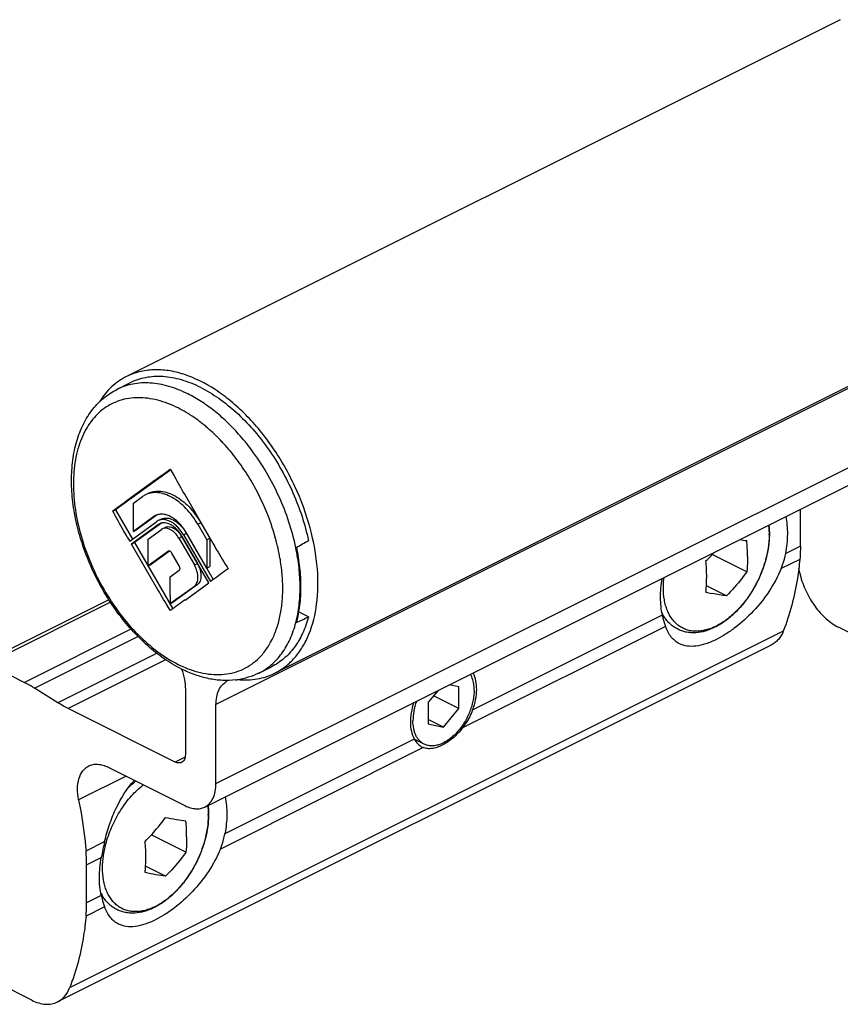
# Model space of a CAD drawing. Units: millimetres. Extents: x 33 to 453, y 341 to 638.
# Drawn here: x 105 to 162, y 436 to 505 of the extents above; entities that cross this region are included whole.
import ezdxf

# ---------------------------------------------------------------- set-up
doc = ezdxf.new("R2010")
doc.units = ezdxf.units.MM

msp = doc.modelspace()

# ---------------------------------------------------------------- linework, layer by layer
for p, q in [((161.939, 504.785), (112.442, 480.036)), ((172.225, 484.213), (122.728, 459.464)), ((111.781, 479.147), (112.665, 479.589)), ((117.866, 450.18), (167.363, 474.929)), ((115.504, 473.572), (111.674, 470.797)), ((114.427, 472.84), (112.498, 471.441)), ((112.918, 471.256), (113.543, 471.709)), ((112.918, 469.296), (112.918, 471.256)), ((113.747, 471.833), (113.543, 471.709)), ((116.5, 471.804), (118.429, 468.476)), ((111.486, 470.702), (111.674, 470.797)), ((111.674, 470.797), (112.854, 468.76)), ((159.174, 468.282), (159.174, 470.834)), ((112.662, 468.621), (114.543, 469.985)), ((114.343, 470.329), (112.918, 469.296)), ((114.857, 469.87), (112.994, 468.52)), ((114.556, 470.436), (113.13, 469.402)), ((114.462, 470.401), (114.343, 470.329)), ((114.641, 470.044), (114.543, 469.985)), ((114.853, 470.15), (114.641, 470.043)), ((114.749, 469.829), (114.663, 469.778)), ((117.596, 469.895), (118.221, 468.816)), ((114.663, 469.778), (112.782, 468.414)), ((112.918, 469.296), (113.13, 469.402)), ((113.942, 468.765), (114.863, 469.433)), ((114.927, 469.471), (114.863, 469.433)), ((115.139, 469.577), (114.927, 469.471)), ((118.009, 466.751), (116.583, 469.209)), ((116.596, 469.171), (118.46, 465.956)), ((117.383, 469.789), (118.009, 468.71)), ((112.498, 468.903), (112.662, 468.621)), ((112.782, 468.414), (112.994, 468.52)), ((112.994, 468.52), (115.658, 463.926)), ((113.942, 466.901), (113.942, 468.765)), ((116.063, 468.833), (117.145, 466.967)), ((118.145, 465.732), (116.263, 468.978)), ((116.276, 468.939), (117.357, 467.073)), ((116.383, 469.065), (118.265, 465.819)), ((118.009, 468.71), (118.221, 468.816)), ((118.009, 468.71), (118.009, 466.751)), ((118.221, 468.816), (118.221, 466.857)), ((114.427, 465.576), (112.782, 468.414)), ((115.343, 467.917), (113.942, 466.901)), ((115.427, 467.929), (114.154, 467.007)), ((115.356, 467.925), (115.343, 467.917)), ((116.103, 466.9), (115.583, 467.797)), ((155.453, 466.493), (153.053, 467.693)), ((113.942, 466.901), (114.154, 467.007)), ((115.463, 466.142), (116.103, 466.606)), ((118.009, 466.751), (118.221, 466.857)), ((115.463, 464.842), (115.463, 466.142)), ((116.5, 464.539), (118.145, 465.732)), ((118.429, 465.938), (118.265, 465.819)), ((117.357, 465.603), (115.676, 464.385)), ((115.964, 464.641), (117.145, 465.497)), ((154.039, 464.826), (152.658, 465.517)), ((111.225, 464.554), (102.391, 460.136)), ((115.47, 464.282), (115.676, 464.385)), ((153.063, 464.99), (153.025, 464.997)), ((125.055, 463.362), (124.365, 463.707)), ((164.254, 461.43), (161.818, 462.648)), ((157.156, 461.417), (107.659, 436.669)), ((105.353, 458.821), (102.771, 460.112)), ((121.619, 459.469), (122.504, 459.912)), ((107.688, 457.411), (106.056, 458.427)), ((116.524, 458.343), (116.524, 453.816)), ((134.044, 458.269), (133.365, 457.449)), ((135.486, 458.51), (134.807, 458.651)), ((135.486, 457.01), (135.486, 458.51)), ((135.486, 457.01), (133.729, 457.889)), ((115.817, 453.303), (108.392, 457.016)), ((118.645, 451.803), (118.645, 457.283)), ((133.365, 457.449), (133.365, 455.949)), ((134.426, 455.73), (135.486, 457.01)), ((134.426, 455.73), (133.365, 456.26)), ((133.365, 455.949), (134.426, 455.73)), ((133.084, 454.546), (132.4, 454.888)), ((132.938, 454.34), (133.021, 454.303)), ((111.166, 452.944), (116.524, 450.265)), ((116.563, 447.048), (114.162, 448.248)), ((109.677, 443.533), (109.677, 446.177)), ((115.148, 445.38), (113.767, 446.071)), ((105.87, 436.782), (103.655, 437.89))]:
    msp.add_line(p, q)
at = {"color": 9}
for p, q in [((168.143, 482.031), (118.645, 457.283)), ((117.729, 476.751), (117.709, 476.766)), ((118.645, 451.803), (168.143, 476.551)), ((114.343, 470.329), (114.556, 470.436)), ((114.663, 469.778), (114.823, 469.857)), ((117.383, 469.789), (117.596, 469.895)), ((116.383, 469.065), (116.596, 469.171)), ((116.063, 468.833), (116.276, 468.939)), ((159.174, 468.282), (158.157, 467.773)), ((159.132, 467.359), (157.842, 466.714)), ((117.145, 466.967), (117.357, 467.073)), ((117.145, 465.497), (117.357, 465.603)), ((111.325, 464.39), (102.771, 460.112)), ((149.585, 463.488), (136.454, 456.922)), ((105.353, 458.821), (112.767, 462.528)), ((157.988, 462.382), (108.491, 437.634)), ((149.816, 462.701), (135.746, 455.666)), ((106.056, 458.427), (113.236, 462.016)), ((114.561, 460.848), (107.688, 457.411)), ((115.154, 460.397), (108.392, 457.016)), ((132.397, 454.893), (119.266, 448.328)), ((133.021, 454.303), (118.951, 447.268)), ((116.501, 453.645), (115.817, 453.303)), ((112.412, 452.321), (109.121, 450.676)), ((109.635, 447.143), (110.925, 447.788)), ((109.677, 446.177), (110.695, 446.686)), ((110.695, 444.042), (109.677, 443.533)), ((110.925, 443.255), (109.635, 442.61))]:
    msp.add_line(p, q, dxfattribs=at)
for centre, radius, start, end in [((111.668, 469.302), 9.599, 57.74823, 57.98777), ((111.625, 469.235), 9.678, 57.38359, 57.74806), ((111.271, 468.697), 10.322, 53.57624, 57.33595), ((110.972, 468.288), 10.829, 53.09437, 53.59124), ((110.776, 468.029), 11.154, 51.56645, 53.08741), ((110.453, 467.625), 11.671, 49.72716, 51.43554), ((110.122, 467.236), 12.182, 48.00678, 49.72122), ((109.938, 467.031), 12.458, 47.5761, 48.00931), ((109.641, 466.711), 12.894, 45.51136, 47.56383), ((108.187, 465.334), 16.108, 36.74991, 41.69842), ((109.338, 466.401), 13.327, 44.46609, 45.51241), ((109.077, 466.146), 13.692, 43.12229, 44.46201), ((108.776, 465.866), 14.104, 41.67053, 43.11855), ((107.763, 465.012), 16.64, 36.63535, 36.76603), ((106.955, 464.413), 16.428, 21.12714, 21.5077), ((151.55, 469.053), 5.45, 359.99909, 0.6516), ((112.659, 449.607), 5.45, 359.99909, 0.6516)]:
    msp.add_arc(centre, radius, start, end, dxfattribs=at)
for centre, radius, start, end in [((219.326, 328.203), 178.671, 125.53305, 125.95182), ((190.346, 363.742), 132.889, 125.86039, 126.40078), ((114.042, 467.69), 2.951, 30.10496, 30.8668), ((114.615, 467.976), 1.92, 30.10498, 31.27388), ((157.622, 484.411), 15.901, 260.40514, 262.16298), ((142.607, 467.533), 12.895, 0.07992, 5.00537), ((151.286, 469.115), 5.734, 359.3836, 359.99915), ((142.762, 477.076), 13.927, 315.0914, 318.44821), ((140.048, 466.131), 12.626, 0.02744, 5.05786), ((209.169, 340.975), 154.433, 125.50019, 125.98469), ((192.942, 474.85), 34.857, 193.44114, 194.22586), ((157.88, 489.781), 25.255, 257.99119, 258.91652), ((138.445, 464.841), 22.982, 179.99787, 181.3951), ((192.254, 359.306), 130.06, 125.91438, 126.18335), ((211.283, 333.642), 161.611, 125.90841, 126.35276), ((152.274, 465.035), 3.046, 206.53974, 209.96047), ((119.398, 464.111), 5.156, 276.82334, 277.95892), ((136.994, 455.929), 4.715, 160.20059, 160.63963), ((112.396, 449.669), 5.734, 359.3836, 359.99915), ((103.717, 448.087), 12.895, 0.07992, 5.00537), ((135.431, 442.095), 25.159, 166.92185, 169.48468), ((101.157, 446.685), 12.626, 0.02744, 5.05786), ((98.485, 446.172), 11.192, 0.02657, 4.97491), ((113.383, 445.589), 3.046, 206.53974, 209.96047)]:
    msp.add_arc(centre, radius, start, end)
for major_axis, ratio, start_param, end_param in [((148.578, 83.589), 0.042271, -1.265987, -1.260039), ((148.596, 64.509), 0.041167, -1.260079, -1.254132)]:
    msp.add_ellipse((76.259, 449.087), major_axis=major_axis, ratio=ratio, start_param=start_param, end_param=end_param)
for points, knots in [([(125.678, 466.675), (125.603, 467.64), (125.242, 469.609), (124.193, 472.45), (122.687, 475.105), (121.108, 477.046), (119.703, 478.338), (118.317, 479.367), (116.849, 480.114), (115.364, 480.473), (114.323, 480.537), (113.337, 480.403), (112.726, 480.178), (112.442, 480.036)], [0, 0, 0, 0, 0.136498, 0.280443, 0.425546, 0.565334, 0.631502, 0.694383, 0.808785, 0.860545, 0.909081, 0.955195, 1, 1, 1, 1]), ([(112.442, 480.036), (112.066, 479.848), (111.35, 479.346), (110.803, 478.666), (110.568, 478.292)], [0, 0, 0, 0, 0.487901, 1, 1, 1, 1]), ([(117.585, 479.277), (117.16, 479.489), (116.509, 479.752), (115.621, 479.962), (114.982, 480.041), (114.362, 480.045), (113.766, 479.972), (113.196, 479.824), (112.838, 479.675), (112.665, 479.589)], [0, 0, 0, 0, 0.278839, 0.409572, 0.534959, 0.655685, 0.772664, 0.887011, 1, 1, 1, 1]), ([(116.253, 459.753), (115.836, 459.961), (115.013, 460.455), (113.858, 461.371), (112.77, 462.46), (111.769, 463.699), (110.876, 465.06), (110.11, 466.514), (109.487, 468.028), (109.021, 469.571), (108.723, 471.108), (108.601, 472.608), (108.661, 474.041), (108.907, 475.379), (109.342, 476.596), (109.869, 477.493), (110.382, 478.109), (110.807, 478.516), (111.273, 478.866), (111.608, 479.06), (111.781, 479.147)], [0, 0, 0, 0, 0.060081, 0.123429, 0.189723, 0.258373, 0.328604, 0.399521, 0.47018, 0.539655, 0.607106, 0.671854, 0.733443, 0.791716, 0.846853, 0.899374, 0.924933, 0.950148, 0.975121, 1, 1, 1, 1]), ([(117.585, 479.277), (118.018, 479.06), (118.88, 478.537), (120.091, 477.559), (121.237, 476.382), (122.289, 475.036), (123.221, 473.556), (124.01, 471.979), (124.635, 470.345), (124.937, 469.226), (125.055, 468.668)], [0, 0, 0, 0, 0.108787, 0.225317, 0.348473, 0.476673, 0.608021, 0.74044, 0.871792, 1, 1, 1, 1]), ([(115.487, 473.603), (115.569, 473.451), (115.899, 472.847), (116.241, 472.25), (116.5, 471.804)], [0, 0, 0, 0, 0.249775, 1, 1, 1, 1]), ([(117.383, 469.789), (117.267, 469.99), (117.016, 470.373), (116.584, 470.887), (116.115, 471.32), (115.623, 471.656), (115.124, 471.886), (114.633, 471.999), (114.237, 471.991), (113.946, 471.92), (113.811, 471.865), (113.747, 471.833)], [0, 0, 0, 0, 0.153364, 0.301818, 0.442624, 0.573678, 0.693846, 0.803333, 0.904042, 0.952343, 1, 1, 1, 1]), ([(113.959, 471.939), (114.024, 471.971), (114.159, 472.026), (114.449, 472.097), (114.845, 472.105), (115.337, 471.992), (115.835, 471.762), (116.327, 471.426), (116.796, 470.993), (117.228, 470.479), (117.479, 470.096), (117.596, 469.895)], [0, 0, 0, 0, 0.047662, 0.095969, 0.196676, 0.306166, 0.426335, 0.55739, 0.698188, 0.846648, 1, 1, 1, 1]), ([(112.498, 468.903), (112.412, 469.052), (112.067, 469.648), (111.73, 470.248), (111.486, 470.702)], [0, 0, 0, 0, 0.250189, 1, 1, 1, 1]), ([(116.583, 469.209), (116.45, 469.44), (116.216, 469.758), (115.843, 470.102), (115.557, 470.299), (115.266, 470.432), (114.979, 470.498), (114.706, 470.493), (114.538, 470.439), (114.462, 470.402)], [0, 0, 0, 0, 0.301521, 0.442431, 0.57359, 0.693854, 0.803431, 0.904218, 1, 1, 1, 1]), ([(116.383, 469.065), (116.274, 469.254), (116.082, 469.515), (115.776, 469.798), (115.54, 469.959), (115.301, 470.069), (115.066, 470.123), (114.841, 470.119), (114.703, 470.075), (114.641, 470.044)], [0, 0, 0, 0, 0.301521, 0.442431, 0.57359, 0.693854, 0.803431, 0.904218, 1, 1, 1, 1]), ([(116.263, 468.978), (116.168, 469.142), (116.001, 469.369), (115.735, 469.615), (115.53, 469.755), (115.322, 469.851), (115.118, 469.898), (114.923, 469.894), (114.803, 469.856), (114.749, 469.829)], [0, 0, 0, 0, 0.301514, 0.442406, 0.573567, 0.693835, 0.803416, 0.904203, 1, 1, 1, 1]), ([(114.853, 470.15), (114.915, 470.18), (115.05, 470.224), (115.271, 470.23), (115.503, 470.178), (115.738, 470.073), (115.971, 469.917), (116.274, 469.643), (116.466, 469.389), (116.576, 469.204)], [0, 0, 0, 0, 0.096113, 0.197094, 0.306691, 0.426813, 0.557736, 0.698403, 1, 1, 1, 1]), ([(158.157, 467.773), (158.239, 468.215), (158.331, 469.073), (158.259, 469.936), (158.175, 470.336)], [0, 0, 0, 0, 0.523926, 1, 1, 1, 1]), ([(116.063, 468.833), (115.992, 468.956), (115.867, 469.127), (115.667, 469.311), (115.514, 469.416), (115.358, 469.488), (115.204, 469.523), (115.058, 469.52), (114.968, 469.491), (114.927, 469.471)], [0, 0, 0, 0, 0.301514, 0.442406, 0.573567, 0.693835, 0.803416, 0.904203, 1, 1, 1, 1]), ([(115.14, 469.577), (115.179, 469.597), (115.267, 469.626), (115.41, 469.63), (115.559, 469.597), (115.712, 469.53), (115.862, 469.43), (116.059, 469.254), (116.184, 469.091), (116.256, 468.972)], [0, 0, 0, 0, 0.096301, 0.197406, 0.307009, 0.42706, 0.557855, 0.698375, 1, 1, 1, 1]), ([(156.984, 469.739), (156.99, 469.689), (157.012, 469.481), (157.02, 469.272), (157.02, 469.115)], [0, 0, 0, 0, 0.245426, 1, 1, 1, 1]), ([(118.429, 468.476), (118.515, 468.327), (118.862, 467.731), (119.216, 467.14), (119.489, 466.701)], [0, 0, 0, 0, 0.249857, 1, 1, 1, 1]), ([(157.02, 469.053), (157.017, 468.789), (156.975, 468.248), (156.813, 467.436), (156.556, 466.623), (156.212, 465.827), (155.789, 465.07), (155.298, 464.37), (154.75, 463.746), (154.159, 463.213), (153.537, 462.784), (152.896, 462.473), (152.25, 462.29), (151.714, 462.253), (151.303, 462.299), (151.009, 462.37), (150.728, 462.478), (150.464, 462.622), (150.22, 462.8), (149.999, 463.009), (149.801, 463.248), (149.688, 463.422), (149.635, 463.513)], [0, 0, 0, 0, 0.066669, 0.136399, 0.208355, 0.281494, 0.354686, 0.426796, 0.496775, 0.563751, 0.627122, 0.686654, 0.742551, 0.795467, 0.821161, 0.846513, 0.871674, 0.896799, 0.922042, 0.947558, 0.973497, 1, 1, 1, 1]), ([(115.386, 467.934), (115.384, 467.933), (115.373, 467.931), (115.363, 467.928), (115.356, 467.925)], [0, 0, 0, 0, 0.254463, 1, 1, 1, 1]), ([(115.583, 467.797), (115.571, 467.818), (115.525, 467.884), (115.443, 467.941), (115.386, 467.934)], [0, 0, 0, 0, 0.299188, 1, 1, 1, 1]), ([(124.22, 468.182), (124.315, 467.721), (124.461, 466.809), (124.539, 465.462), (124.47, 464.186), (124.321, 463.372), (124.22, 462.986)], [0, 0, 0, 0, 0.269998, 0.527827, 0.771542, 1, 1, 1, 1]), ([(157.842, 466.714), (157.877, 466.8), (158.009, 467.145), (158.106, 467.502), (158.157, 467.773)], [0, 0, 0, 0, 0.252554, 1, 1, 1, 1]), ([(159.174, 468.282), (159.174, 468.204), (159.171, 467.896), (159.154, 467.588), (159.132, 467.359)], [0, 0, 0, 0, 0.254456, 1, 1, 1, 1]), ([(155.503, 467.551), (155.503, 467.461), (155.499, 467.108), (155.478, 466.755), (155.453, 466.493)], [0, 0, 0, 0, 0.254538, 1, 1, 1, 1]), ([(159.132, 467.359), (159.09, 466.912), (158.88, 465.22), (158.452, 463.55), (157.988, 462.382)], [0, 0, 0, 0, 0.263245, 1, 1, 1, 1]), ([(116.103, 466.606), (116.12, 466.618), (116.14, 466.646), (116.151, 466.69), (116.155, 466.744), (116.143, 466.817), (116.119, 466.873), (116.103, 466.9)], [0, 0, 0, 0, 0.193896, 0.306154, 0.429674, 0.704654, 1, 1, 1, 1]), ([(117.145, 465.497), (117.185, 465.526), (117.259, 465.601), (117.337, 465.745), (117.384, 465.918), (117.399, 466.113), (117.382, 466.324), (117.316, 466.618), (117.223, 466.832), (117.145, 466.967)], [0, 0, 0, 0, 0.093784, 0.195286, 0.307266, 0.430462, 0.563913, 0.705443, 1, 1, 1, 1]), ([(117.357, 467.073), (117.435, 466.938), (117.528, 466.724), (117.594, 466.43), (117.611, 466.219), (117.596, 466.024), (117.549, 465.851), (117.471, 465.707), (117.397, 465.632), (117.357, 465.603)], [0, 0, 0, 0, 0.294572, 0.436084, 0.569541, 0.692739, 0.804706, 0.906236, 1, 1, 1, 1]), ([(122.728, 459.464), (122.986, 459.594), (123.485, 459.91), (124.136, 460.532), (124.685, 461.294), (125.288, 462.514), (125.724, 464.337), (125.74, 465.872), (125.678, 466.675)], [0, 0, 0, 0, 0.10534, 0.213255, 0.325992, 0.445269, 0.706633, 1, 1, 1, 1]), ([(157.842, 466.714), (157.621, 466.171), (157.053, 465.125), (155.955, 463.755), (154.894, 462.789), (154.009, 462.168), (153.565, 461.913), (153.345, 461.803)], [0, 0, 0, 0, 0.259547, 0.522041, 0.773909, 0.891127, 1, 1, 1, 1]), ([(155.453, 466.493), (155.349, 466.347), (154.913, 465.763), (154.427, 465.215), (154.039, 464.826)], [0, 0, 0, 0, 0.246249, 1, 1, 1, 1]), ([(149.568, 466.032), (149.491, 465.592), (149.41, 464.739), (149.495, 463.883), (149.585, 463.488)], [0, 0, 0, 0, 0.524446, 1, 1, 1, 1]), ([(152.625, 465.079), (152.633, 465.165), (152.662, 465.517), (152.674, 465.87), (152.674, 466.137)], [0, 0, 0, 0, 0.245482, 1, 1, 1, 1]), ([(159.153, 466.284), (159.252, 465.893), (159.532, 465.127), (160.144, 464.092), (160.904, 463.234), (161.508, 462.803), (161.818, 462.648)], [0, 0, 0, 0, 0.261702, 0.525184, 0.77535, 1, 1, 1, 1]), ([(115.487, 463.8), (115.396, 463.947), (115.036, 464.534), (114.687, 465.129), (114.427, 465.576)], [0, 0, 0, 0, 0.250168, 1, 1, 1, 1]), ([(154.039, 464.826), (153.883, 464.847), (153.557, 464.897), (153.233, 464.957), (153.063, 464.99)], [0, 0, 0, 0, 0.476822, 1, 1, 1, 1]), ([(125.055, 463.362), (124.951, 462.972), (124.69, 462.233), (124.206, 461.399), (123.742, 460.836), (123.363, 460.471), (122.952, 460.159), (122.656, 459.987), (122.504, 459.912)], [0, 0, 0, 0, 0.274289, 0.528865, 0.65025, 0.768599, 0.88484, 1, 1, 1, 1]), ([(149.585, 463.488), (149.602, 463.416), (149.666, 463.151), (149.745, 462.888), (149.816, 462.701)], [0, 0, 0, 0, 0.267577, 1, 1, 1, 1]), ([(150.786, 461.507), (150.678, 461.561), (150.471, 461.696), (150.204, 461.969), (149.981, 462.308), (149.867, 462.564), (149.816, 462.701)], [0, 0, 0, 0, 0.229693, 0.46745, 0.722171, 1, 1, 1, 1]), ([(157.988, 462.382), (157.905, 462.173), (157.737, 461.878), (157.424, 461.576), (157.248, 461.463), (157.156, 461.418)], [0, 0, 0, 0, 0.520839, 0.763443, 1, 1, 1, 1]), ([(153.345, 461.803), (153.106, 461.684), (152.645, 461.487), (151.958, 461.321), (151.33, 461.312), (150.951, 461.425), (150.786, 461.507)], [0, 0, 0, 0, 0.300309, 0.56303, 0.792282, 1, 1, 1, 1]), ([(116.252, 459.751), (116.339, 459.519), (116.472, 459.055), (116.524, 458.575), (116.524, 458.343)], [0, 0, 0, 0, 0.51689, 1, 1, 1, 1]), ([(120.011, 458.991), (119.706, 458.955), (119.079, 458.936), (118.131, 459.062), (117.178, 459.333), (116.559, 459.6), (116.253, 459.753)], [0, 0, 0, 0, 0.237159, 0.481556, 0.735318, 1, 1, 1, 1]), ([(118.645, 457.283), (118.645, 457.465), (118.675, 457.812), (118.823, 458.287), (119.071, 458.668), (119.302, 458.844), (119.425, 458.905)], [0, 0, 0, 0, 0.289738, 0.549584, 0.782853, 1, 1, 1, 1]), ([(121.619, 459.469), (121.384, 459.352), (120.892, 459.155), (120.375, 459.041), (120.112, 459.004)], [0, 0, 0, 0, 0.497882, 1, 1, 1, 1]), ([(120.163, 459.016), (120.61, 458.975), (121.498, 458.999), (122.345, 459.273), (122.728, 459.464)], [0, 0, 0, 0, 0.512483, 1, 1, 1, 1]), ([(136.547, 458.29), (136.547, 458.394), (136.529, 458.773), (136.429, 459.154), (136.294, 459.394)], [0, 0, 0, 0, 0.273885, 1, 1, 1, 1]), ([(136.454, 456.922), (136.537, 457.155), (136.666, 457.619), (136.765, 458.489), (136.668, 459.141), (136.491, 459.496)], [0, 0, 0, 0, 0.282088, 0.547001, 1, 1, 1, 1]), ([(106.056, 458.427), (105.998, 458.463), (105.768, 458.602), (105.532, 458.732), (105.353, 458.821)], [0, 0, 0, 0, 0.25445, 1, 1, 1, 1]), ([(136.547, 458.29), (136.547, 458.165), (136.532, 457.908), (136.468, 457.52), (136.365, 457.126), (136.176, 456.602), (135.919, 456.102), (135.602, 455.646), (135.343, 455.337), (135.066, 455.064), (134.776, 454.834), (134.479, 454.65), (134.18, 454.518), (133.885, 454.438), (133.599, 454.414), (133.329, 454.447), (133.161, 454.508), (133.084, 454.547)], [0, 0, 0, 0, 0.064756, 0.132626, 0.202912, 0.274837, 0.419958, 0.4915, 0.561173, 0.628212, 0.691982, 0.752026, 0.80812, 0.860338, 0.90911, 0.955266, 1, 1, 1, 1]), ([(108.392, 457.016), (108.332, 457.046), (108.093, 457.169), (107.86, 457.304), (107.688, 457.411)], [0, 0, 0, 0, 0.245595, 1, 1, 1, 1]), ([(132.36, 457.431), (132.283, 457.198), (132.166, 456.735), (132.09, 455.875), (132.208, 455.234), (132.397, 454.893)], [0, 0, 0, 0, 0.283825, 0.54901, 1, 1, 1, 1]), ([(132.545, 457.492), (132.468, 457.273), (132.35, 456.837), (132.304, 456.387), (132.304, 456.169)], [0, 0, 0, 0, 0.516435, 1, 1, 1, 1]), ([(135.746, 455.666), (135.821, 455.76), (136.106, 456.148), (136.333, 456.582), (136.454, 456.922)], [0, 0, 0, 0, 0.249704, 1, 1, 1, 1]), ([(133.084, 454.547), (133.023, 454.577), (132.906, 454.65), (132.75, 454.79), (132.615, 454.961), (132.502, 455.159), (132.414, 455.383), (132.327, 455.718), (132.304, 455.987), (132.304, 456.169)], [0, 0, 0, 0, 0.107707, 0.217562, 0.331491, 0.451038, 0.577282, 0.710839, 1, 1, 1, 1]), ([(135.746, 455.666), (135.542, 455.408), (135.109, 454.955), (134.591, 454.595), (134.328, 454.464)], [0, 0, 0, 0, 0.527792, 1, 1, 1, 1]), ([(132.397, 454.893), (132.463, 454.773), (132.615, 454.557), (132.827, 454.395), (132.937, 454.34)], [0, 0, 0, 0, 0.526582, 1, 1, 1, 1]), ([(134.328, 454.464), (134.212, 454.406), (133.984, 454.31), (133.639, 454.228), (133.314, 454.22), (133.112, 454.267), (133.021, 454.303)], [0, 0, 0, 0, 0.287199, 0.546854, 0.781924, 1, 1, 1, 1]), ([(116.524, 453.816), (116.524, 453.755), (116.514, 453.639), (116.465, 453.481), (116.382, 453.354), (116.305, 453.295), (116.264, 453.275)], [0, 0, 0, 0, 0.289562, 0.549637, 0.782839, 1, 1, 1, 1]), ([(109.121, 450.676), (109.069, 450.932), (109.016, 451.427), (109.102, 452.122), (109.329, 452.61), (109.592, 452.889), (109.745, 452.99), (109.824, 453.03)], [0, 0, 0, 0, 0.298976, 0.564113, 0.793539, 0.898461, 1, 1, 1, 1]), ([(109.824, 453.03), (109.918, 453.077), (110.126, 453.146), (110.463, 453.163), (110.818, 453.096), (111.05, 453.002), (111.166, 452.944)], [0, 0, 0, 0, 0.22712, 0.464645, 0.720847, 1, 1, 1, 1]), ([(116.264, 453.275), (116.233, 453.259), (116.163, 453.236), (116.008, 453.229), (115.891, 453.267), (115.817, 453.303)], [0, 0, 0, 0, 0.227657, 0.465889, 1, 1, 1, 1]), ([(110.925, 447.788), (111.018, 448.187), (111.242, 448.975), (111.836, 450.449), (112.47, 451.468), (112.988, 452.04)], [0, 0, 0, 0, 0.257927, 0.514571, 1, 1, 1, 1]), ([(117.866, 450.18), (117.988, 450.241), (118.22, 450.417), (118.468, 450.798), (118.616, 451.273), (118.645, 451.62), (118.645, 451.803)], [0, 0, 0, 0, 0.217142, 0.450409, 0.710271, 1, 1, 1, 1]), ([(119.284, 450.89), (119.368, 450.49), (119.44, 449.628), (119.348, 448.77), (119.266, 448.328)], [0, 0, 0, 0, 0.476074, 1, 1, 1, 1]), ([(109.121, 450.676), (109.182, 450.379), (109.403, 449.209), (109.559, 448.027), (109.635, 447.143)], [0, 0, 0, 0, 0.254506, 1, 1, 1, 1]), ([(116.524, 450.265), (116.64, 450.207), (116.872, 450.114), (117.227, 450.047), (117.564, 450.064), (117.772, 450.133), (117.866, 450.18)], [0, 0, 0, 0, 0.27915, 0.535337, 0.772879, 1, 1, 1, 1]), ([(118.093, 450.294), (118.099, 450.243), (118.121, 450.036), (118.13, 449.827), (118.13, 449.669)], [0, 0, 0, 0, 0.245426, 1, 1, 1, 1]), ([(118.129, 449.608), (118.126, 449.343), (118.084, 448.803), (117.922, 447.991), (117.665, 447.177), (117.321, 446.382), (116.898, 445.624), (116.407, 444.925), (115.859, 444.3), (115.268, 443.767), (114.646, 443.339), (114.005, 443.028), (113.36, 442.844), (112.823, 442.807), (112.412, 442.854), (112.118, 442.925), (111.837, 443.033), (111.573, 443.176), (111.33, 443.354), (111.108, 443.564), (110.911, 443.802), (110.797, 443.977), (110.745, 444.068)], [0, 0, 0, 0, 0.066669, 0.136399, 0.208355, 0.281494, 0.354686, 0.426796, 0.496775, 0.563751, 0.627122, 0.686654, 0.742551, 0.795467, 0.821161, 0.846513, 0.871674, 0.896799, 0.922042, 0.947558, 0.973497, 1, 1, 1, 1]), ([(113.734, 447.798), (113.865, 447.929), (114.369, 448.456), (114.832, 449.023), (115.148, 449.465)], [0, 0, 0, 0, 0.253731, 1, 1, 1, 1]), ([(115.148, 449.465), (115.397, 449.413), (115.867, 449.319), (116.34, 449.243), (116.563, 449.213)], [0, 0, 0, 0, 0.530707, 1, 1, 1, 1]), ([(116.612, 448.105), (116.612, 448.016), (116.608, 447.662), (116.588, 447.31), (116.563, 447.048)], [0, 0, 0, 0, 0.254538, 1, 1, 1, 1]), ([(118.951, 447.268), (118.986, 447.355), (119.118, 447.699), (119.215, 448.057), (119.266, 448.328)], [0, 0, 0, 0, 0.252554, 1, 1, 1, 1]), ([(110.695, 444.042), (110.601, 444.452), (110.517, 445.343), (110.609, 446.229), (110.695, 446.686)], [0, 0, 0, 0, 0.474945, 1, 1, 1, 1]), ([(113.734, 445.633), (113.742, 445.72), (113.772, 446.072), (113.783, 446.425), (113.783, 446.691)], [0, 0, 0, 0, 0.245482, 1, 1, 1, 1]), ([(118.951, 447.268), (118.73, 446.725), (118.162, 445.68), (117.064, 444.309), (116.003, 443.344), (115.118, 442.722), (114.674, 442.468), (114.454, 442.358)], [0, 0, 0, 0, 0.259547, 0.522041, 0.773909, 0.891127, 1, 1, 1, 1]), ([(116.563, 447.048), (116.458, 446.901), (116.022, 446.317), (115.536, 445.77), (115.148, 445.38)], [0, 0, 0, 0, 0.246249, 1, 1, 1, 1]), ([(115.148, 445.38), (114.926, 445.411), (114.453, 445.487), (113.983, 445.58), (113.734, 445.633)], [0, 0, 0, 0, 0.469293, 1, 1, 1, 1]), ([(110.695, 444.042), (110.711, 443.971), (110.775, 443.705), (110.854, 443.443), (110.925, 443.255)], [0, 0, 0, 0, 0.267577, 1, 1, 1, 1]), ([(109.635, 442.61), (109.642, 442.685), (109.667, 442.993), (109.677, 443.301), (109.677, 443.533)], [0, 0, 0, 0, 0.24556, 1, 1, 1, 1]), ([(111.895, 442.062), (111.788, 442.116), (111.58, 442.251), (111.313, 442.523), (111.09, 442.863), (110.976, 443.119), (110.925, 443.255)], [0, 0, 0, 0, 0.229693, 0.46745, 0.722171, 1, 1, 1, 1]), ([(109.635, 442.61), (109.593, 442.163), (109.382, 440.471), (108.954, 438.801), (108.491, 437.634)], [0, 0, 0, 0, 0.263245, 1, 1, 1, 1]), ([(114.454, 442.358), (114.215, 442.238), (113.754, 442.042), (113.067, 441.875), (112.439, 441.867), (112.06, 441.979), (111.895, 442.062)], [0, 0, 0, 0, 0.300309, 0.56303, 0.792282, 1, 1, 1, 1]), ([(107.659, 436.669), (107.751, 436.715), (107.927, 436.827), (108.24, 437.129), (108.407, 437.424), (108.491, 437.634)], [0, 0, 0, 0, 0.236557, 0.479161, 1, 1, 1, 1]), ([(105.87, 436.782), (106.024, 436.705), (106.333, 436.58), (106.807, 436.491), (107.256, 436.514), (107.533, 436.606), (107.659, 436.669)], [0, 0, 0, 0, 0.27914, 0.535358, 0.77288, 1, 1, 1, 1])]:
    msp.add_open_spline(points, degree=3, knots=knots)
for points, knots in [([(116.7, 478.834), (116.276, 479.046), (115.625, 479.309), (114.738, 479.519), (114.1, 479.599), (113.48, 479.602), (112.884, 479.53), (112.315, 479.383), (111.956, 479.234), (111.784, 479.148)], [0, 0, 0, 0, 0.27878, 0.409504, 0.534891, 0.655625, 0.77262, 0.886989, 1, 1, 1, 1]), ([(120.214, 476.049), (119.948, 476.348), (119.401, 476.914), (118.531, 477.673), (117.635, 478.319), (117.012, 478.678), (116.7, 478.834)], [0, 0, 0, 0, 0.266403, 0.522774, 0.767645, 1, 1, 1, 1]), ([(116.018, 477.856), (115.786, 477.972), (115.323, 478.177), (114.618, 478.404), (113.924, 478.54), (113.25, 478.584), (112.601, 478.534), (111.985, 478.391), (111.407, 478.156), (110.874, 477.831), (110.392, 477.419), (109.966, 476.926), (109.599, 476.356), (109.295, 475.716), (109.056, 475.012), (108.822, 473.973), (108.714, 472.549), (108.863, 470.749), (109.28, 468.883), (109.95, 467.022), (110.848, 465.233), (111.94, 463.585), (113.185, 462.138), (114.537, 460.947), (115.521, 460.326), (116.018, 460.077)], [0, 0, 0, 0, 0.029479, 0.057527, 0.084223, 0.109715, 0.134222, 0.15803, 0.18148, 0.204941, 0.228782, 0.25334, 0.278897, 0.305671, 0.333805, 0.363376, 0.426771, 0.495442, 0.56828, 0.643761, 0.720131, 0.795552, 0.868274, 0.936787, 1, 1, 1, 1]), ([(116.756, 477.441), (116.695, 477.479), (116.454, 477.626), (116.206, 477.762), (116.018, 477.856)], [0, 0, 0, 0, 0.254551, 1, 1, 1, 1]), ([(122.239, 470.436), (122.064, 470.88), (121.676, 471.752), (120.987, 473.001), (120.203, 474.173), (119.617, 474.899), (119.311, 475.243)], [0, 0, 0, 0, 0.252936, 0.505944, 0.755945, 1, 1, 1, 1]), ([(124.182, 468.17), (124.058, 468.769), (123.733, 469.969), (123.05, 471.714), (122.182, 473.39), (121.489, 474.441), (121.116, 474.942)], [0, 0, 0, 0, 0.245187, 0.496658, 0.749832, 1, 1, 1, 1]), ([(123.06, 467.602), (123.017, 467.83), (122.821, 468.758), (122.537, 469.667), (122.279, 470.334)], [0, 0, 0, 0, 0.244825, 1, 1, 1, 1]), ([(156.957, 469.725), (156.963, 469.676), (156.988, 469.473), (156.999, 469.269), (157, 469.115)], [0, 0, 0, 0, 0.244096, 1, 1, 1, 1]), ([(157.001, 469.053), (157.001, 468.748), (156.949, 468.12), (156.738, 467.178), (156.4, 466.238), (155.946, 465.335), (155.395, 464.503), (154.766, 463.772), (154.083, 463.17), (153.475, 462.786), (152.984, 462.569), (152.627, 462.455), (152.277, 462.386), (151.936, 462.364), (151.609, 462.389), (151.297, 462.462), (151.006, 462.581), (150.737, 462.745), (150.494, 462.953), (150.279, 463.202), (150.094, 463.49), (149.94, 463.813), (149.82, 464.169), (149.702, 464.693), (149.671, 465.107), (149.671, 465.388)], [0, 0, 0, 0, 0.068671, 0.141502, 0.21698, 0.293347, 0.368777, 0.441518, 0.510059, 0.573301, 0.602794, 0.630852, 0.657556, 0.683054, 0.707565, 0.731376, 0.754827, 0.778288, 0.802124, 0.826676, 0.852224, 0.878985, 0.907104, 0.936655, 1, 1, 1, 1]), ([(124.188, 462.985), (124.288, 463.371), (124.435, 464.183), (124.502, 465.456), (124.424, 466.8), (124.278, 467.71), (124.182, 468.17)], [0, 0, 0, 0, 0.228544, 0.472291, 0.730094, 1, 1, 1, 1]), ([(121.52, 460.418), (121.712, 460.595), (122.071, 460.996), (122.511, 461.699), (122.856, 462.504), (123.103, 463.399), (123.249, 464.372), (123.293, 465.409), (123.234, 466.496), (123.128, 467.231), (123.06, 467.602)], [0, 0, 0, 0, 0.102497, 0.210061, 0.323992, 0.445056, 0.573521, 0.709226, 0.851654, 1, 1, 1, 1]), ([(149.671, 465.388), (149.671, 465.446), (149.674, 465.686), (149.693, 465.925), (149.715, 466.105)], [0, 0, 0, 0, 0.244493, 1, 1, 1, 1]), ([(121.619, 459.469), (121.773, 459.546), (122.073, 459.72), (122.489, 460.037), (122.872, 460.409), (123.34, 460.983), (123.826, 461.834), (124.085, 462.587), (124.188, 462.985)], [0, 0, 0, 0, 0.114938, 0.230991, 0.349209, 0.470533, 0.725235, 1, 1, 1, 1]), ([(116.018, 460.077), (116.271, 459.951), (116.777, 459.729), (117.549, 459.494), (118.305, 459.369), (119.036, 459.354), (119.733, 459.453), (120.389, 459.663), (120.993, 459.983), (121.352, 460.263), (121.52, 460.418)], [0, 0, 0, 0, 0.144423, 0.281177, 0.410782, 0.53421, 0.652893, 0.768664, 0.883635, 1, 1, 1, 1]), ([(111.045, 447.752), (111.156, 448.145), (111.441, 448.918), (112.027, 449.994), (112.745, 450.949), (113.31, 451.492), (113.606, 451.725)], [0, 0, 0, 0, 0.255299, 0.512992, 0.763977, 1, 1, 1, 1]), ([(112.573, 451.524), (112.614, 451.566), (112.779, 451.727), (112.952, 451.879), (113.085, 451.987)], [0, 0, 0, 0, 0.25466, 1, 1, 1, 1]), ([(118.066, 450.28), (118.072, 450.231), (118.097, 450.028), (118.108, 449.824), (118.109, 449.669)], [0, 0, 0, 0, 0.244096, 1, 1, 1, 1]), ([(118.11, 449.607), (118.11, 449.303), (118.058, 448.674), (117.847, 447.733), (117.509, 446.793), (117.056, 445.889), (116.504, 445.057), (115.875, 444.326), (115.192, 443.725), (114.584, 443.341), (114.093, 443.124), (113.736, 443.009), (113.386, 442.94), (113.046, 442.919), (112.718, 442.944), (112.407, 443.016), (112.115, 443.135), (111.846, 443.3), (111.603, 443.508), (111.388, 443.757), (111.203, 444.045), (111.05, 444.368), (110.929, 444.723), (110.811, 445.248), (110.78, 445.661), (110.78, 445.942)], [0, 0, 0, 0, 0.068671, 0.141502, 0.21698, 0.293347, 0.368777, 0.441518, 0.510059, 0.573301, 0.602794, 0.630852, 0.657556, 0.683054, 0.707565, 0.731376, 0.754827, 0.778288, 0.802124, 0.826676, 0.852224, 0.878985, 0.907104, 0.936655, 1, 1, 1, 1]), ([(110.78, 445.942), (110.78, 446.239), (110.829, 446.851), (110.96, 447.45), (111.045, 447.752)], [0, 0, 0, 0, 0.485528, 1, 1, 1, 1])]:
    msp.add_open_spline(points, degree=3, knots=knots, dxfattribs=at)

doc.saveas('drawing.dxf')
